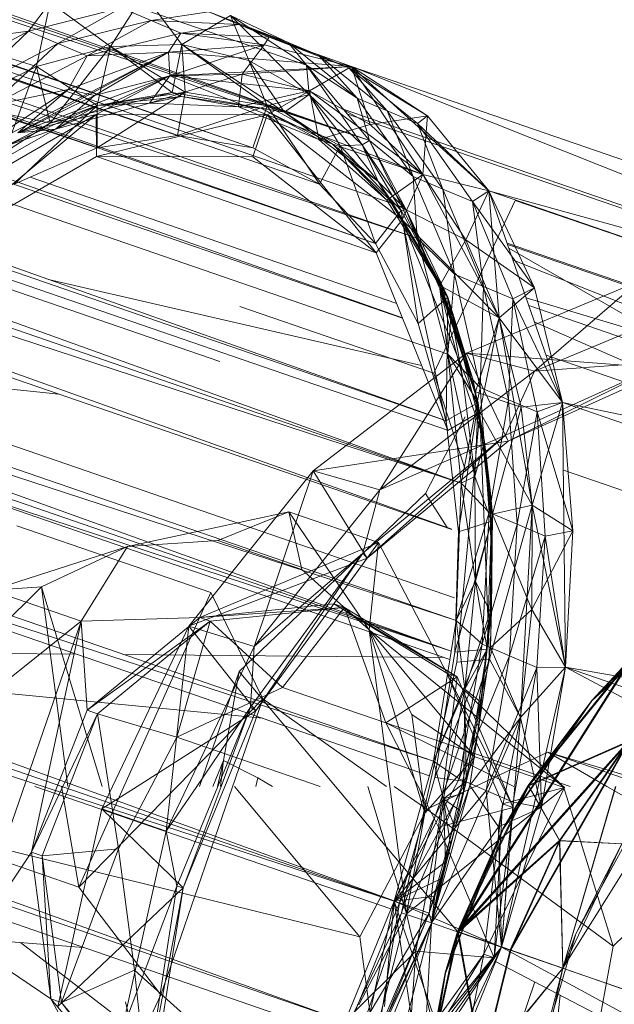
# Model space of a CAD drawing. Units: millimetres. Extents: x -2103 to 9652, y -3824 to 7776.
# Drawn here: x 710 to 726, y 3116 to 3143 of the extents above; entities that cross this region are included whole.
import ezdxf

# ---------------------------------------------------------------- set-up
doc = ezdxf.new("R2010")
doc.units = ezdxf.units.MM
for name, color, linetype, lineweight in [('A-FLOR', 192, 'Continuous', 9), ('KS-FS-017 3D _1__dwg', 8, 'Continuous', 9), ('Zabawki 3D', 7, 'Continuous', 9)]:
    doc.layers.add(name, color=color, linetype=linetype, lineweight=lineweight)

# ---------------------------------------------------------------- blocks, each defined once
blk = doc.blocks.new('KS-FS-017 3D _1__dwg_1d28df72-d21a-453d-bdb8-7517b6eee34c-1150242-00 - EXPORT')
at = {"layer": 'Zabawki 3D', "color": 253}
for p, q in [((-324.874, 81.619), (-328.437, -157.952)), ((-321.302, 81.414), (-317.875, -157.403)), ((-328.44, 80.817), (-328.44, -157.952)), ((-317.873, 80.867), (-317.873, -157.402)), ((-314.715, 79.756), (-317.872, -157.402)), ((-314.711, 79.755), (-314.711, -156.329)), ((-309.67, 76.645), (-311.939, -155.14)), ((-307.976, 75.258), (-307.976, -151.793)), ((-306.935, 73.277), (-306.584, -147.752)), ((-306.935, 73.277), (-306.935, -149.812)), ((-306.584, 71.217), (-306.935, -145.692)), ((-309.666, 31.633), (-309.666, -153.164)), ((-322.989, -31.728), (-324.869, -158.155)), ((-308.842, -41.987), (-309.662, -153.162)), ((-307.51, -51.097), (-307.976, -151.793)), ((-311.94, -52.622), (-311.94, -155.218)), ((-313.493, -53.157), (-314.709, -156.328)), ((-307.719, -138.889), (-305.568, -140.894)), ((-306.491, -139.012), (-306.408, -141.408)), ((-306.491, -139.012), (-306.408, -141.408)), ((-321.304, -139.318), (-321.304, -157.953)), ((-306.789, -152.15), (-306.789, -139.554)), ((-307.777, -139.734), (-305.568, -140.894)), ((-307.777, -139.734), (-305.626, -141.762)), ((-307.836, -140.58), (-305.685, -142.63)), ((-307.836, -140.58), (-305.626, -141.762)), ((-305.568, -140.894), (-304.134, -143.09)), ((-304.626, -141.2), (-305.226, -143.156)), ((-304.626, -141.2), (-305.226, -143.156)), ((-304.861, -144.714), (-308.297, -141.521)), ((-306.885, -143.336), (-306.408, -141.408)), ((-305.226, -143.156), (-306.408, -141.408)), ((-305.226, -143.156), (-306.408, -141.408)), ((-305.626, -141.762), (-305.685, -142.63)), ((-305.626, -141.762), (-304.134, -143.09)), ((-305.626, -141.762), (-304.192, -143.975)), ((-305.226, -143.156), (-307.763, -142.271)), ((-305.459, -144.958), (-307.866, -142.469)), ((-306.726, -142.441), (-305.685, -142.63)), ((-306.726, -142.441), (-306.644, -143.177)), ((-304.861, -144.714), (-306.726, -142.441)), ((-305.685, -142.63), (-304.251, -144.861)), ((-305.685, -142.63), (-304.192, -143.975)), ((-305.226, -143.156), (-306.885, -143.336)), ((-305.459, -144.958), (-306.644, -143.177)), ((-304.861, -144.714), (-306.644, -143.177)), ((-304.54, -144.993), (-305.226, -143.156)), ((-304.54, -144.993), (-305.226, -143.156)), ((-303.577, -143.558), (-305.226, -143.156)), ((-303.577, -143.558), (-305.226, -143.156)), ((-304.192, -143.975), (-304.134, -143.09)), ((-307.12, -143.395), (-305.459, -144.958)), ((-307.12, -143.395), (-305.602, -147.836)), ((-306.885, -143.336), (-305.875, -145.166)), ((-306.885, -143.336), (-305.895, -145.451)), ((-306.885, -143.336), (-306.356, -144.672)), ((-305.752, -145.499), (-306.885, -143.336)), ((-303.577, -143.558), (-304.54, -144.993)), ((-303.577, -143.558), (-304.54, -144.993)), ((-304.192, -143.975), (-304.251, -144.861)), ((-304.192, -143.975), (-303.449, -145.397)), ((-304.192, -143.975), (-303.507, -146.294)), ((-305.653, -147.015), (-306.356, -144.672)), ((-306.356, -144.672), (-305.895, -145.451)), ((-304.775, -146.82), (-306.356, -144.672)), ((-305.459, -144.958), (-306.356, -144.672)), ((-304.861, -144.714), (-305.459, -144.958)), ((-304.861, -144.714), (-305.459, -144.958)), ((-303.594, -149.592), (-304.861, -144.714)), ((-304.861, -144.714), (-304.251, -144.861)), ((-304.861, -144.714), (-303.811, -147.13)), ((-304.54, -144.993), (-305.752, -145.499)), ((-305.459, -144.958), (-304.775, -146.82)), ((-305.459, -144.958), (-303.811, -147.13)), ((-305.459, -144.958), (-304.598, -148.714)), ((-303.594, -149.592), (-305.459, -144.958)), ((-304.54, -144.993), (-305.384, -148.257)), ((-304.54, -144.993), (-305.365, -147.752)), ((-304.361, -146.872), (-304.54, -144.993)), ((-304.361, -146.872), (-304.54, -144.993)), ((-303.357, -145.992), (-304.54, -144.993)), ((-303.357, -145.992), (-304.54, -144.993)), ((-304.251, -144.861), (-303.566, -147.191)), ((-304.251, -144.861), (-303.507, -146.294)), ((-303.811, -147.13), (-304.251, -144.861)), ((-305.875, -145.166), (-305.895, -145.451)), ((-305.875, -145.166), (-305.485, -147.611)), ((-305.384, -148.257), (-305.875, -145.166)), ((-306.935, -145.692), (-305.752, -145.499)), ((-305.485, -147.611), (-305.895, -145.451)), ((-305.653, -147.015), (-305.895, -145.451)), ((-305.365, -147.752), (-305.752, -145.499)), ((-306.935, -145.692), (-305.365, -147.752)), ((-303.357, -145.992), (-304.696, -148.745)), ((-303.357, -145.992), (-304.696, -148.745)), ((-303.357, -145.992), (-304.361, -146.872)), ((-303.357, -145.992), (-304.361, -146.872)), ((-304.361, -146.872), (-305.384, -148.257)), ((-304.361, -146.872), (-305.365, -147.752)), ((-303.811, -147.13), (-304.775, -146.82)), ((-304.598, -148.714), (-304.775, -146.82)), ((-303.594, -149.592), (-304.775, -146.82)), ((-304.696, -148.745), (-304.361, -146.872)), ((-304.696, -148.745), (-304.361, -146.872)), ((-305.78, -149.393), (-305.653, -147.015)), ((-305.653, -147.015), (-305.485, -147.611)), ((-304.598, -148.714), (-305.653, -147.015)), ((-306.935, -149.812), (-305.365, -147.752)), ((-306.935, -149.812), (-306.584, -147.752)), ((-306.584, -147.752), (-305.365, -147.752)), ((-305.78, -149.393), (-305.485, -147.611)), ((-305.778, -149.778), (-305.485, -147.611)), ((-305.365, -147.752), (-305.751, -150.005)), ((-304.696, -148.745), (-305.365, -147.752)), ((-303.535, -147.735), (-304.365, -150.02)), ((-305.602, -147.836), (-307.122, -152.276)), ((-305.602, -147.836), (-306.818, -147.836)), ((-305.602, -147.836), (-305.763, -152.405)), ((-305.602, -147.836), (-304.598, -148.714)), ((-305.384, -148.257), (-306.339, -151.309)), ((-305.384, -148.257), (-305.778, -149.778)), ((-304.696, -148.745), (-305.384, -148.257)), ((-303.967, -148.41), (-305.528, -150.566)), ((-303.967, -148.41), (-305.528, -150.566)), ((-303.967, -148.41), (-304.696, -148.745)), ((-303.967, -148.41), (-304.696, -148.745)), ((-303.594, -148.635), (-304.424, -150.916)), ((-303.967, -148.41), (-304.365, -150.02)), ((-303.594, -148.635), (-304.365, -150.02)), ((-304.696, -148.745), (-306.339, -151.309)), ((-304.598, -148.714), (-305.78, -149.393)), ((-304.598, -148.714), (-305.763, -152.405)), ((-305.528, -150.566), (-304.696, -148.745)), ((-305.528, -150.566), (-304.696, -148.745)), ((-304.598, -148.714), (-304.929, -150.591)), ((-303.594, -149.592), (-304.598, -148.714)), ((-303.594, -149.592), (-304.598, -148.714)), ((-305.78, -149.393), (-306.743, -151.703)), ((-305.78, -149.393), (-305.778, -149.778)), ((-305.763, -152.405), (-305.78, -149.393)), ((-303.594, -149.592), (-304.929, -150.591)), ((-303.652, -149.535), (-304.424, -150.916)), ((-306.935, -149.812), (-305.751, -150.005)), ((-306.762, -151.871), (-305.778, -149.778)), ((-306.743, -151.703), (-305.778, -149.778)), ((-306.339, -151.309), (-305.778, -149.778)), ((-307.976, -151.793), (-305.751, -150.005)), ((-306.886, -152.168), (-305.751, -150.005)), ((-305.528, -150.566), (-305.751, -150.005)), ((-305.358, -150.718), (-304.365, -150.02)), ((-305.528, -150.566), (-306.886, -152.168)), ((-306.83, -152.289), (-305.528, -150.566)), ((-306.83, -152.289), (-305.528, -150.566)), ((-305.528, -150.566), (-306.339, -151.309)), ((-305.358, -150.718), (-305.898, -152.173)), ((-305.763, -152.405), (-304.929, -150.591)), ((-305.358, -150.718), (-305.528, -150.566)), ((-305.358, -150.718), (-305.528, -150.566)), ((-306.83, -152.289), (-306.339, -151.309)), ((-306.339, -151.309), (-306.762, -151.871)), ((-309.666, -153.618), (-307.976, -151.793)), ((-308.722, -154.151), (-306.762, -151.871)), ((-308.487, -153.843), (-306.762, -151.871)), ((-306.743, -151.703), (-306.762, -151.871)), ((-305.763, -152.405), (-306.743, -151.703)), ((-308.21, -151.9), (-307.122, -152.276)), ((-307.122, -152.276), (-312.175, -155.345)), ((-307.122, -152.276), (-311.413, -156.01)), ((-309.666, -153.618), (-306.886, -152.168)), ((-308.722, -154.151), (-306.886, -152.168)), ((-308.567, -153.87), (-306.83, -152.289)), ((-308.567, -153.87), (-306.83, -152.289)), ((-307.467, -152.829), (-305.898, -152.173)), ((-307.467, -152.829), (-306.83, -152.289)), ((-307.467, -152.829), (-306.83, -152.289)), ((-307.122, -152.276), (-305.763, -152.405)), ((-306.83, -152.289), (-306.886, -152.168)), ((-307.467, -152.829), (-308.567, -153.87)), ((-307.467, -152.829), (-308.567, -153.87)), ((-307.467, -152.829), (-308.065, -154.12)), ((-311.94, -155.218), (-309.666, -153.618)), ((-309.666, -153.618), (-308.722, -154.151)), ((-310.194, -154.664), (-308.567, -153.87)), ((-310.194, -154.664), (-308.567, -153.87)), ((-308.567, -153.87), (-308.722, -154.151)), ((-308.567, -153.87), (-308.722, -154.151)), ((-308.487, -153.843), (-308.399, -153.813)), ((-311.94, -155.218), (-308.722, -154.151)), ((-305.595, -154.271), (-308.8, -155.67)), ((-307.067, -154.111), (-307.701, -156.32)), ((-310.194, -154.664), (-313.131, -156.461)), ((-310.194, -154.664), (-313.131, -156.461)), ((-310.194, -154.664), (-310.686, -155.271)), ((-310.194, -154.664), (-310.686, -155.271)), ((-311.94, -155.218), (-311.178, -155.88)), ((-306.905, -155.303), (-308.21, -162.062)), ((-306.818, -155.234), (-306.818, -185.916)), ((-307.174, -155.514), (-308.118, -175.897)), ((-308.8, -155.67), (-313.367, -158.202)), ((-311.413, -156.01), (-308.8, -155.67)), ((-308.8, -155.67), (-310.929, -155.719)), ((-310.929, -155.719), (-310.92, -157.043)), ((-308.8, -155.67), (-310.92, -157.043)), ((-308.183, -155.858), (-310.897, -157.497)), ((-308.183, -155.858), (-310.838, -156.647)), ((-310.429, -158.077), (-308.8, -155.67)), ((-310.429, -158.077), (-308.8, -155.67)), ((-308.8, -155.67), (-307.701, -156.32)), ((-308.035, -156.192), (-306.822, -185.888)), ((-308.21, -156.33), (-308.21, -194.06)), ((-317.873, -157.507), (-314.711, -156.531)), ((-308.593, -156.632), (-311.419, -191.562)), ((-317.873, -157.507), (-321.304, -158.108)), ((-320.893, -157.929), (-317.42, -158.146)), ((-320.893, -157.929), (-318.743, -158.103)), ((-320.893, -157.929), (-318.743, -158.103)), ((-324.872, -158.311), (-328.44, -158.108)), ((-324.872, -158.156), (-327.968, -158.522)), ((-324.872, -158.156), (-327.968, -158.522)), ((-324.872, -158.156), (-327.689, -158.848)), ((-324.872, -158.311), (-321.304, -158.108)), ((-324.872, -158.156), (-321.35, -158.715)), ((-324.872, -158.156), (-323.398, -159.139)), ((-324.872, -158.156), (-323.889, -159.157)), ((-324.872, -158.156), (-324.38, -159.168)), ((-324.872, -158.156), (-321.775, -158.523)), ((-324.872, -158.156), (-321.775, -158.523)), ((-324.872, -158.311), (-321.275, -158.932)), ((-321.433, -158.475), (-318.743, -158.103)), ((-321.433, -158.475), (-318.743, -158.103)), ((-325.106, -158.455), (-321.437, -158.462)), ((-318.977, -159.796), (-317.425, -158.391)), ((-317.74, -158.469), (-318.977, -159.796)), ((-312.175, -158.7), (-312.175, -191.822)), ((-325.106, -159.321), (-329.127, -159.074)), ((-328.619, -158.958), (-325.106, -159.321)), ((-325.106, -159.321), (-328.203, -160.202)), ((-317.537, -159.775), (-321.059, -159.562)), ((-321.033, -159.637), (-318.977, -159.796)), ((-325.106, -161.353), (-331.235, -159.796)), ((-325.106, -161.353), (-318.977, -159.796)), ((-318.977, -159.796), (-322.01, -160.201)), ((-317.537, -159.775), (-320.808, -160.29)), ((-318.977, -159.796), (-320.623, -160.828)), ((-320.585, -160.937), (-317.537, -159.775)), ((-317.27, -160.519), (-318.977, -159.796)), ((-317.27, -160.519), (-318.977, -159.796)), ((-317.27, -160.519), (-317.537, -159.775)), ((-325.106, -161.353), (-328.203, -160.202)), ((-326.286, -160.132), (-322.032, -160.343)), ((-325.106, -160.101), (-322.032, -160.343)), ((-325.106, -161.353), (-322.01, -160.201)), ((-325.097, -160.078), (-322.027, -160.332)), ((-321.127, -161.144), (-322.01, -160.201)), ((-325.531, -161.308), (-332.105, -205.488)), ((-317.908, -161.504), (-314.083, -163.553))]:
    blk.add_line(p, q, dxfattribs=at)
at = {"layer": 'Zabawki 3D', "color": 254}
for p, q in [((-324.872, 81.619), (-324.872, -158.156)), ((-306.935, 69.157), (-306.935, -145.692)), ((-308.797, -42.117), (-307.976, -143.711)), ((-307.398, -51.058), (-306.935, -145.692)), ((-306.491, -139.012), (-305.568, -140.894)), ((-324.352, -140.368), (-321.304, -153.109)), ((-312.175, -140.327), (-312.175, -155.329)), ((-305.626, -141.762), (-305.568, -140.894)), ((-304.626, -141.2), (-305.568, -140.894)), ((-318.108, -141.162), (-318.108, -157.443)), ((-304.626, -141.2), (-306.408, -141.408)), ((-304.626, -141.2), (-306.408, -141.408)), ((-307.976, -143.711), (-309.666, -141.886)), ((-309.343, -152.884), (-309.343, -142.235)), ((-330.905, -142.624), (-328.851, -150.503)), ((-305.226, -143.156), (-305.875, -145.166)), ((-311.827, -143.625), (-310.723, -154.083)), ((-308.21, -143.772), (-308.21, -151.9)), ((-308.21, -143.772), (-305.602, -147.836)), ((-305.602, -147.836), (-305.459, -144.958)), ((-325.106, -147.807), (-325.106, -158.142)), ((-305.602, -147.836), (-308.21, -151.9)), ((-305.605, -155.038), (-305.605, -160.672)), ((-308.21, -156.33), (-308.21, -175.183)), ((-309.345, -165.921), (-309.344, -157.223)), ((-325.106, -158.455), (-318.108, -157.647)), ((-324.872, -158.311), (-328.619, -158.958)), ((-324.872, -159.172), (-329.565, -158.835)), ((-330.491, -160.872), (-326.286, -160.132)), ((-329.531, -160.623), (-326.286, -160.132)), ((-329.521, -160.599), (-326.281, -160.121)), ((-322.032, -160.343), (-320.656, -160.731)), ((-320.682, -160.621), (-322.032, -160.343)), ((-320.672, -160.601), (-322.027, -160.332)), ((-320.682, -160.621), (-317.908, -161.504)), ((-320.672, -160.601), (-317.903, -161.493)), ((-319.495, -164.103), (-319.633, -160.816)), ((-319.633, -163.703), (-319.633, -160.816)), ((-325.106, -161.353), (-325.106, -207.095))]:
    blk.add_line(p, q, dxfattribs=at)
at = {"layer": 'Zabawki 3D'}
for p, q in [((-320.893, -157.929), (-324.872, 81.619)), ((-324.872, 81.619), (-324.872, -158.156)), ((-328.85, 81.394), (-328.851, -157.929)), ((-324.872, -158.156), (-328.85, 81.394)), ((-320.893, -157.929), (-320.893, 81.394)), ((-320.893, 81.394), (-317.036, -157.256)), ((-317.036, -157.256), (-317.036, 80.721)), ((-317.036, 80.721), (-313.426, -156.157)), ((-313.426, -156.157), (-313.426, 79.621)), ((-313.426, -156.157), (-310.194, 78.129)), ((-310.194, 78.129), (-310.194, -154.664)), ((-310.194, 78.129), (-307.467, -152.829)), ((-307.467, -152.829), (-307.468, 76.293)), ((-307.468, 76.293), (-305.358, -150.718)), ((-305.358, -150.718), (-305.358, 74.183)), ((-305.358, -150.718), (-303.966, 71.875)), ((-303.966, 71.875), (-303.967, -148.41)), ((-306.584, 71.217), (-306.584, -147.752)), ((-304.861, -144.714), (-309.342, -140.406)), ((-303.449, -145.397), (-303.535, -147.735)), ((-303.507, -146.294), (-303.449, -145.397)), ((-306.584, -147.752), (-306.935, -145.692)), ((-303.967, -148.41), (-303.357, -145.992)), ((-303.967, -148.41), (-303.357, -145.992)), ((-303.357, -145.992), (-303.535, -147.735)), ((-303.507, -146.294), (-303.594, -148.635)), ((-303.507, -146.294), (-303.566, -147.191)), ((-303.507, -146.294), (-303.535, -147.735)), ((-303.594, -149.592), (-303.811, -147.13)), ((-303.811, -147.13), (-303.566, -147.191)), ((-303.566, -147.191), (-303.652, -149.535)), ((-303.594, -149.592), (-303.566, -147.191)), ((-303.566, -147.191), (-303.594, -148.635)), ((-303.967, -148.41), (-303.535, -147.735)), ((-303.594, -148.635), (-303.535, -147.735)), ((-305.358, -150.718), (-303.967, -148.41)), ((-305.358, -150.718), (-303.967, -148.41)), ((-303.594, -148.635), (-303.652, -149.535)), ((-303.594, -149.592), (-305.763, -152.405)), ((-305.595, -154.271), (-303.594, -149.592)), ((-303.594, -149.592), (-304.861, -176.343)), ((-303.652, -149.535), (-304.482, -151.812)), ((-304.199, -152.003), (-303.652, -149.535)), ((-303.594, -149.592), (-304.199, -152.003)), ((-303.594, -149.592), (-303.652, -149.535)), ((-303.591, -185.985), (-303.594, -149.592)), ((-304.861, -176.343), (-304.861, -149.893)), ((-304.776, -162.533), (-304.776, -149.752)), ((-304.365, -150.02), (-305.898, -152.173)), ((-304.424, -150.916), (-304.365, -150.02)), ((-307.467, -152.829), (-305.358, -150.718)), ((-307.467, -152.829), (-305.358, -150.718)), ((-305.358, -150.718), (-306.83, -152.289)), ((-305.358, -150.718), (-306.83, -152.289)), ((-304.929, -150.591), (-304.199, -152.003)), ((-304.424, -150.916), (-305.957, -153.058)), ((-304.424, -150.916), (-305.898, -152.173)), ((-304.424, -150.916), (-304.482, -151.812)), ((-308.722, -154.151), (-306.339, -151.309)), ((-306.743, -151.703), (-308.487, -153.843)), ((-308.399, -153.813), (-306.762, -151.871)), ((-306.743, -151.703), (-307.067, -154.111)), ((-304.482, -151.812), (-306.015, -153.943)), ((-304.482, -151.812), (-305.957, -153.058)), ((-305.595, -154.271), (-304.482, -151.812)), ((-304.199, -152.003), (-304.482, -151.812)), ((-305.763, -152.405), (-304.199, -152.003)), ((-305.595, -154.271), (-304.199, -152.003)), ((-307.122, -152.276), (-308.8, -155.67)), ((-305.763, -152.405), (-308.8, -155.67)), ((-306.83, -152.289), (-308.722, -154.151)), ((-306.83, -152.289), (-308.722, -154.151)), ((-305.898, -152.173), (-308.065, -154.12)), ((-305.763, -152.405), (-307.067, -154.111)), ((-305.957, -153.058), (-305.898, -152.173)), ((-305.595, -154.271), (-305.763, -152.405)), ((-305.595, -154.271), (-305.763, -152.405)), ((-310.194, -154.664), (-307.467, -152.829)), ((-310.194, -154.664), (-307.467, -152.829)), ((-305.957, -153.058), (-308.124, -154.989)), ((-305.957, -153.058), (-308.065, -154.12)), ((-305.957, -153.058), (-306.015, -153.943)), ((-311.178, -155.88), (-308.567, -153.87)), ((-308.487, -153.843), (-310.929, -155.719)), ((-310.686, -155.271), (-308.567, -153.87)), ((-310.686, -155.271), (-308.567, -153.87)), ((-310.62, -155.535), (-308.399, -153.813)), ((-308.487, -153.843), (-310.62, -155.535)), ((-308.8, -155.67), (-308.487, -153.843)), ((-308.722, -154.151), (-308.399, -153.813)), ((-307.067, -154.111), (-308.487, -153.843)), ((-306.015, -153.943), (-308.183, -155.858)), ((-306.015, -153.943), (-308.124, -154.989)), ((-307.701, -156.32), (-306.015, -153.943)), ((-305.595, -154.271), (-306.015, -153.943)), ((-308.722, -154.151), (-312.138, -156.399)), ((-311.178, -155.88), (-308.722, -154.151)), ((-308.065, -154.12), (-310.779, -155.797)), ((-310.686, -155.271), (-308.722, -154.151)), ((-308.722, -154.151), (-310.62, -155.535)), ((-310.429, -158.077), (-305.595, -154.271)), ((-310.194, -154.664), (-308.065, -154.12)), ((-308.8, -155.67), (-307.067, -154.111)), ((-308.124, -154.989), (-308.065, -154.12)), ((-305.595, -154.271), (-307.701, -156.32)), ((-305.595, -154.271), (-307.067, -154.111)), ((-305.593, -195.364), (-305.595, -154.271)), ((-305.595, -154.271), (-303.591, -185.985)), ((-313.426, -156.157), (-310.194, -154.664)), ((-313.426, -156.157), (-310.194, -154.664)), ((-310.194, -154.664), (-310.779, -155.797)), ((-308.124, -154.989), (-310.838, -156.647)), ((-308.124, -154.989), (-310.779, -155.797)), ((-308.124, -154.989), (-308.183, -155.858)), ((-313.131, -156.461), (-310.686, -155.271)), ((-313.131, -156.461), (-310.686, -155.271)), ((-312.175, -155.345), (-311.413, -156.01)), ((-310.686, -155.271), (-312.138, -156.399)), ((-311.178, -155.88), (-310.686, -155.271)), ((-313.338, -156.975), (-310.62, -155.535)), ((-312.138, -156.399), (-310.62, -155.535)), ((-310.929, -155.719), (-310.62, -155.535)), ((-314.711, -156.531), (-311.178, -155.88)), ((-314.146, -157.287), (-311.178, -155.88)), ((-310.929, -155.719), (-313.955, -157.254)), ((-310.779, -155.797), (-313.934, -157.153)), ((-313.426, -156.157), (-310.779, -155.797)), ((-310.929, -155.719), (-313.338, -156.975)), ((-313.131, -156.461), (-311.178, -155.88)), ((-310.838, -156.647), (-310.779, -155.797)), ((-310.429, -158.077), (-308.183, -155.858)), ((-307.701, -156.32), (-308.183, -155.858)), ((-311.413, -156.01), (-318.108, -157.647)), ((-317.74, -158.469), (-311.413, -156.01)), ((-317.036, -157.256), (-313.426, -156.157)), ((-317.036, -157.256), (-313.426, -156.157)), ((-313.426, -156.157), (-315.839, -157.411)), ((-313.426, -156.157), (-315.839, -157.411)), ((-313.426, -156.157), (-313.934, -157.153)), ((-313.426, -156.157), (-313.131, -156.461)), ((-313.426, -156.157), (-313.131, -156.461)), ((-311.413, -156.01), (-313.367, -158.202)), ((-315.839, -157.411), (-313.131, -156.461)), ((-315.839, -157.411), (-313.131, -156.461)), ((-314.146, -157.287), (-312.138, -156.399)), ((-314.146, -157.287), (-313.131, -156.461)), ((-314.146, -157.287), (-313.131, -156.461)), ((-312.138, -156.399), (-313.338, -156.975)), ((-313.131, -156.461), (-312.138, -156.399)), ((-310.429, -158.077), (-307.701, -156.32)), ((-314.711, -156.531), (-314.146, -157.287)), ((-310.838, -156.647), (-313.993, -157.983)), ((-310.838, -156.647), (-313.934, -157.153)), ((-310.838, -156.647), (-310.897, -157.497)), ((-316.447, -158.087), (-313.338, -156.975)), ((-314.146, -157.287), (-313.338, -156.975)), ((-313.955, -157.254), (-313.338, -156.975)), ((-320.893, -157.929), (-317.036, -157.256)), ((-320.893, -157.929), (-317.036, -157.256)), ((-317.036, -157.256), (-318.743, -158.103)), ((-317.036, -157.256), (-318.743, -158.103)), ((-313.955, -157.254), (-317.425, -158.391)), ((-313.934, -157.153), (-317.42, -158.146)), ((-317.036, -157.256), (-317.42, -158.146)), ((-317.036, -157.256), (-313.934, -157.153)), ((-317.036, -157.256), (-315.839, -157.411)), ((-317.036, -157.256), (-315.839, -157.411)), ((-313.955, -157.254), (-316.447, -158.087)), ((-313.955, -157.254), (-316.074, -159.127)), ((-313.993, -157.983), (-313.934, -157.153)), ((-310.92, -157.043), (-313.955, -157.254)), ((-313.367, -158.202), (-313.955, -157.254)), ((-313.367, -158.202), (-310.92, -157.043)), ((-310.429, -158.077), (-310.92, -157.043)), ((-318.743, -158.103), (-315.839, -157.411)), ((-318.743, -158.103), (-315.839, -157.411)), ((-317.873, -157.507), (-314.146, -157.287)), ((-317.873, -157.507), (-317.506, -158.324)), ((-317.506, -158.324), (-314.146, -157.287)), ((-317.506, -158.324), (-315.839, -157.411)), ((-314.146, -157.287), (-316.512, -158.067)), ((-315.839, -157.411), (-316.512, -158.067)), ((-314.146, -157.287), (-316.447, -158.087)), ((-315.839, -157.411), (-314.146, -157.287)), ((-315.839, -157.411), (-314.146, -157.287)), ((-310.897, -157.497), (-314.052, -158.814)), ((-310.897, -157.497), (-313.993, -157.983)), ((-313.661, -159.488), (-310.897, -157.497)), ((-310.429, -158.077), (-310.897, -157.497)), ((-332.105, -157.647), (-325.106, -158.455)), ((-317.74, -158.469), (-318.108, -157.647)), ((-324.872, -158.156), (-328.851, -157.929)), ((-324.872, -158.156), (-328.851, -157.929)), ((-320.893, -157.929), (-324.872, -158.156)), ((-320.893, -157.929), (-324.872, -158.156)), ((-320.893, -157.929), (-321.775, -158.523)), ((-320.893, -157.929), (-321.775, -158.523)), ((-320.893, -157.929), (-321.121, -158.751)), ((-319.834, -158.838), (-316.447, -158.087)), ((-318.931, -158.628), (-316.512, -158.067)), ((-318.931, -158.628), (-316.447, -158.087)), ((-318.743, -158.103), (-316.512, -158.067)), ((-313.993, -157.983), (-317.478, -158.961)), ((-317.425, -158.391), (-316.447, -158.087)), ((-313.993, -157.983), (-317.42, -158.146)), ((-317.27, -160.519), (-310.429, -158.077)), ((-316.512, -158.067), (-316.447, -158.087)), ((-313.993, -157.983), (-314.052, -158.814)), ((-310.429, -158.077), (-313.661, -159.488)), ((-310.429, -158.077), (-313.367, -158.202)), ((-310.429, -158.077), (-313.367, -158.202)), ((-310.429, -203.092), (-310.429, -158.077)), ((-310.429, -158.077), (-305.593, -195.364)), ((-324.872, -158.156), (-327.806, -160.451)), ((-324.872, -158.156), (-327.747, -159.65)), ((-324.872, -158.156), (-325.106, -161.353)), ((-324.872, -158.156), (-324.872, -159.172)), ((-324.872, -158.156), (-324.872, -159.172)), ((-324.872, -158.156), (-321.18, -159.554)), ((-324.872, -158.311), (-324.872, -159.172)), ((-318.743, -158.103), (-321.446, -158.994)), ((-321.304, -158.108), (-321.125, -158.958)), ((-321.304, -158.108), (-317.506, -158.324)), ((-321.125, -158.958), (-318.743, -158.103)), ((-321.125, -158.958), (-317.506, -158.324)), ((-317.42, -158.146), (-321.121, -158.751)), ((-313.367, -158.202), (-318.977, -159.796)), ((-318.743, -158.103), (-318.931, -158.628)), ((-318.743, -158.103), (-317.506, -158.324)), ((-317.74, -158.469), (-313.367, -158.202)), ((-317.478, -158.961), (-317.42, -158.146)), ((-317.27, -160.519), (-313.367, -158.202)), ((-313.367, -158.202), (-316.074, -159.127)), ((-313.367, -158.202), (-313.661, -159.488)), ((-332.472, -158.469), (-325.106, -158.455)), ((-332.472, -158.469), (-325.106, -159.321)), ((-324.872, -159.172), (-327.968, -158.522)), ((-324.872, -159.172), (-327.968, -158.522)), ((-325.106, -158.455), (-325.106, -159.321)), ((-325.106, -159.321), (-317.74, -158.469)), ((-321.775, -158.523), (-324.872, -159.172)), ((-321.775, -158.523), (-323.398, -159.139)), ((-321.775, -158.523), (-322.908, -159.113)), ((-321.775, -158.523), (-322.419, -159.081)), ((-321.775, -158.523), (-321.932, -159.041)), ((-321.775, -158.523), (-321.433, -158.475)), ((-321.775, -158.523), (-321.433, -158.475)), ((-321.775, -158.523), (-321.125, -158.958)), ((-321.775, -158.523), (-321.446, -158.994)), ((-321.446, -158.994), (-318.931, -158.628)), ((-321.437, -158.462), (-317.74, -158.469)), ((-321.192, -159.086), (-317.425, -158.391)), ((-317.425, -158.391), (-319.834, -158.838)), ((-318.931, -158.628), (-319.834, -158.838)), ((-316.074, -159.127), (-317.425, -158.391)), ((-322.419, -159.081), (-319.834, -158.838)), ((-321.446, -158.994), (-319.834, -158.838)), ((-321.35, -158.715), (-321.121, -158.751)), ((-321.192, -159.086), (-319.834, -158.838)), ((-321.18, -159.554), (-321.121, -158.751)), ((-317.478, -158.961), (-321.121, -158.751)), ((-314.052, -158.814), (-317.537, -159.775)), ((-314.052, -158.814), (-317.478, -158.961)), ((-317.27, -160.519), (-314.052, -158.814)), ((-313.661, -159.488), (-314.052, -158.814)), ((-324.872, -159.172), (-328.619, -158.958)), ((-324.872, -159.172), (-328.619, -158.958)), ((-325.106, -159.321), (-322.419, -159.081)), ((-325.106, -159.321), (-321.192, -159.086)), ((-325.106, -159.321), (-323.398, -159.139)), ((-325.106, -159.321), (-323.889, -159.157)), ((-325.106, -159.321), (-324.38, -159.168)), ((-324.872, -159.172), (-325.106, -159.321)), ((-324.872, -159.172), (-321.125, -158.958)), ((-324.872, -159.172), (-324.38, -159.168)), ((-324.38, -159.168), (-323.889, -159.157)), ((-323.889, -159.157), (-323.398, -159.139)), ((-323.398, -159.139), (-322.419, -159.081)), ((-323.398, -159.139), (-322.908, -159.113)), ((-322.908, -159.113), (-322.419, -159.081)), ((-322.419, -159.081), (-321.446, -158.994)), ((-322.419, -159.081), (-321.932, -159.041)), ((-321.192, -159.086), (-322.419, -159.081)), ((-322.01, -160.201), (-321.192, -159.086)), ((-321.932, -159.041), (-321.446, -158.994)), ((-321.275, -158.932), (-321.125, -158.958)), ((-318.977, -159.796), (-321.192, -159.086)), ((-317.478, -158.961), (-321.18, -159.554)), ((-318.977, -159.796), (-316.074, -159.127)), ((-317.478, -158.961), (-317.537, -159.775)), ((-317.27, -160.519), (-316.074, -159.127)), ((-316.074, -159.127), (-313.661, -159.488)), ((-325.106, -159.321), (-331.235, -159.796)), ((-325.106, -161.353), (-325.106, -159.321)), ((-325.106, -161.353), (-325.106, -159.321)), ((-325.106, -159.321), (-321.033, -159.637)), ((-325.106, -159.321), (-322.01, -160.201)), ((-325.106, -161.353), (-321.18, -159.554)), ((-321.18, -159.554), (-321.239, -160.358)), ((-321.059, -159.562), (-321.18, -159.554)), ((-317.27, -160.519), (-313.661, -159.488)), ((-325.106, -161.353), (-332.942, -160.519)), ((-325.106, -161.353), (-327.806, -160.451)), ((-325.106, -161.353), (-321.239, -160.358)), ((-317.27, -160.519), (-325.106, -209.839)), ((-317.27, -160.519), (-325.106, -161.353)), ((-320.808, -160.29), (-321.239, -160.358)), ((-321.127, -161.144), (-321.239, -160.358)), ((-317.27, -160.519), (-321.127, -161.144)), ((-317.27, -208.111), (-317.27, -160.519)), ((-317.27, -160.519), (-310.429, -203.092)), ((-320.623, -160.828), (-321.127, -161.144)), ((-321.127, -161.144), (-320.585, -160.937)), ((-325.106, -161.353), (-329.085, -161.144)), ((-325.106, -161.353), (-321.127, -161.144)), ((-325.106, -161.353), (-332.942, -208.112)), ((-325.106, -209.839), (-325.106, -161.353))]:
    blk.add_line(p, q, dxfattribs=at)
at = {"layer": 'Zabawki 3D', "color": 10}
for p, q in [((-307.976, 67.176), (-307.976, -143.711)), ((-316.461, -138.663), (-316.463, -157.009)), ((-314.711, -144.921), (-316.142, -138.787)), ((-311.412, -139.661), (-307.12, -143.395)), ((-307.763, -142.271), (-310.896, -139.79)), ((-308.063, -139.793), (-307.763, -142.271)), ((-306.408, -141.408), (-308.063, -139.793)), ((-306.408, -141.408), (-308.063, -139.793)), ((-321.304, -147.703), (-323.82, -140.184)), ((-312.175, -140.327), (-307.12, -143.395)), ((-312.175, -140.327), (-308.21, -143.772)), ((-307.866, -142.469), (-310.102, -140.502)), ((-309.342, -140.406), (-306.726, -142.441)), ((-306.726, -142.441), (-307.836, -140.58)), ((-312.427, -148.813), (-312.427, -141.438)), ((-308.723, -141.353), (-307.763, -142.271)), ((-306.408, -141.408), (-308.723, -141.353)), ((-306.885, -143.336), (-308.723, -141.353)), ((-306.885, -143.336), (-308.723, -141.353)), ((-308.723, -141.353), (-307.866, -142.469)), ((-308.297, -141.521), (-307.866, -142.469)), ((-308.297, -141.521), (-306.644, -143.177)), ((-308.297, -141.521), (-306.726, -142.441)), ((-307.12, -143.395), (-308.297, -141.521)), ((-308.297, -141.521), (-305.459, -144.958)), ((-306.408, -141.408), (-307.763, -142.271)), ((-309.666, -141.886), (-306.885, -143.336)), ((-306.885, -143.336), (-307.763, -142.271)), ((-305.875, -145.166), (-307.763, -142.271)), ((-306.356, -144.672), (-307.866, -142.469)), ((-306.885, -143.336), (-307.866, -142.469)), ((-306.644, -143.177), (-307.866, -142.469)), ((-304.861, -144.714), (-305.685, -142.63)), ((-305.752, -145.499), (-305.226, -143.156)), ((-307.12, -143.395), (-308.21, -143.772)), ((-307.976, -143.711), (-306.885, -143.336)), ((-306.935, -145.692), (-307.976, -143.711)), ((-307.976, -143.711), (-305.752, -145.499)), ((-308.21, -143.772), (-306.818, -147.836)), ((-327.326, -144.207), (-327.326, -149.841)), ((-325.096, -144.553), (-320.404, -147.524)), ((-322.316, -144.976), (-319.872, -146.195)), ((-318.057, -148.063), (-320.404, -144.919)), ((-320.404, -144.919), (-319.872, -146.195)), ((-320.404, -144.919), (-320.404, -147.524)), ((-318.503, -145.008), (-318.503, -150.642)), ((-304.54, -144.993), (-305.875, -145.166)), ((-326.106, -157.588), (-327.215, -145.424)), ((-319.872, -146.195), (-324.813, -148.659)), ((-319.872, -146.195), (-324.505, -149.553)), ((-318.057, -148.063), (-319.872, -146.195)), ((-304.775, -146.82), (-305.653, -147.015)), ((-329.789, -147.524), (-330.475, -150.114)), ((-329.789, -147.524), (-326.848, -148.306)), ((-320.404, -147.524), (-329.789, -147.524)), ((-320.404, -147.524), (-325.011, -148.083)), ((-320.404, -147.524), (-322.665, -148.478)), ((-318.057, -148.063), (-320.404, -147.524)), ((-320.404, -147.524), (-319.254, -150.576)), ((-325.106, -147.807), (-325.106, -158.142)), ((-305.384, -148.257), (-305.485, -147.611)), ((-325.011, -148.083), (-326.848, -148.306)), ((-315.711, -151.939), (-318.057, -148.063)), ((-317.092, -150.354), (-318.057, -148.063)), ((-306.818, -147.836), (-308.21, -151.9)), ((-326.848, -148.306), (-330.475, -150.114)), ((-326.848, -148.306), (-324.856, -148.534)), ((-326.848, -148.306), (-324.907, -148.386)), ((-326.848, -148.306), (-326.848, -148.613)), ((-326.848, -148.613), (-330.475, -150.421)), ((-330.475, -150.114), (-326.848, -148.613)), ((-327.326, -149.841), (-324.869, -148.495)), ((-324.8, -148.697), (-326.848, -148.613)), ((-325.978, -150.53), (-326.848, -148.613)), ((-324.907, -148.386), (-322.665, -148.478)), ((-324.856, -148.534), (-322.665, -148.785)), ((-322.665, -148.478), (-319.254, -150.883)), ((-319.254, -150.576), (-322.665, -148.478)), ((-322.665, -148.478), (-322.665, -148.785)), ((-329.287, -148.829), (-331.856, -156.502)), ((-322.665, -148.785), (-324.8, -148.697)), ((-324.446, -149.723), (-322.665, -148.785)), ((-319.254, -150.883), (-322.665, -148.785)), ((-322.556, -151.051), (-322.665, -148.785)), ((-310.82, -148.84), (-310.82, -154.473)), ((-304.696, -148.745), (-305.751, -150.005)), ((-318.108, -157.253), (-320.893, -148.931)), ((-304.929, -150.591), (-305.78, -149.393)), ((-325.096, -149.74), (-330.618, -150.368)), ((-327.326, -149.841), (-329.392, -152.938)), ((-327.326, -149.841), (-318.503, -150.642)), ((-327.326, -149.841), (-323.835, -151.498)), ((-325.096, -149.74), (-326.414, -152.559)), ((-325.978, -150.53), (-324.446, -149.723)), ((-324.414, -149.818), (-325.096, -149.74)), ((-324.193, -150.46), (-325.096, -149.74)), ((-325.096, -149.74), (-325.096, -151.614)), ((-319.574, -150.368), (-324.414, -149.818)), ((-307.976, -151.793), (-306.935, -149.812)), ((-334.482, -154.543), (-330.475, -150.114)), ((-330.475, -150.114), (-332.394, -153.329)), ((-330.475, -150.114), (-330.475, -150.421)), ((-330.475, -150.421), (-332.394, -153.636)), ((-332.394, -153.329), (-330.475, -150.421)), ((-326.414, -152.559), (-330.618, -150.368)), ((-328.988, -152.031), (-330.475, -150.421)), ((-325.978, -150.53), (-330.475, -150.421)), ((-321.169, -152.868), (-324.193, -150.46)), ((-319.574, -150.368), (-323.889, -151.341)), ((-319.574, -150.368), (-321.169, -152.868)), ((-314.428, -152.209), (-319.574, -150.368)), ((-316.215, -154.389), (-319.574, -150.368)), ((-319.574, -150.368), (-319.521, -152.247)), ((-317.092, -152.792), (-317.092, -150.354)), ((-315.711, -151.939), (-317.092, -150.354)), ((-328.988, -152.031), (-325.978, -150.53)), ((-325.978, -150.53), (-324.068, -150.821)), ((-318.503, -150.642), (-320.801, -152.938)), ((-315.711, -154.543), (-319.254, -150.576)), ((-319.254, -150.576), (-317.698, -154.241)), ((-319.254, -150.576), (-317.698, -153.933)), ((-319.254, -150.576), (-319.254, -150.883)), ((-324.068, -150.821), (-322.556, -151.051)), ((-322.556, -151.051), (-319.254, -150.883)), ((-322.556, -151.051), (-320.323, -153.35)), ((-322.556, -155.213), (-322.556, -151.051)), ((-320.323, -153.35), (-319.254, -150.883)), ((-317.698, -154.241), (-319.254, -150.883)), ((-323.889, -151.341), (-325.096, -151.614)), ((-323.835, -151.498), (-320.801, -152.938)), ((-330.671, -152.247), (-325.096, -151.614)), ((-326.427, -152.383), (-325.096, -151.614)), ((-325.096, -151.614), (-323.661, -152.005)), ((-325.096, -151.614), (-323.743, -151.768)), ((-323.743, -151.768), (-319.521, -152.247)), ((-307.976, -151.793), (-306.886, -152.168)), ((-328.988, -152.031), (-332.394, -153.636)), ((-329.889, -152.08), (-332.014, -153.439)), ((-330.176, -154.851), (-328.988, -152.031)), ((-323.661, -152.005), (-321.127, -152.697)), ((-320.303, -152.08), (-323.635, -152.08)), ((-320.303, -152.08), (-322.745, -152.467)), ((-322.419, -155.611), (-320.303, -152.08)), ((-320.303, -152.08), (-314.015, -155.326)), ((-318.057, -155.083), (-315.711, -151.939)), ((-317.092, -152.792), (-315.711, -151.939)), ((-315.711, -151.939), (-315.711, -154.543)), ((-308.21, -151.9), (-312.175, -155.345)), ((-335.764, -152.209), (-329.392, -152.938)), ((-331.629, -153.317), (-326.427, -152.383)), ((-330.671, -152.247), (-326.427, -152.383)), ((-326.427, -152.383), (-323.47, -152.558)), ((-326.414, -152.559), (-326.427, -152.383)), ((-321.127, -152.697), (-319.521, -152.247)), ((-314.428, -152.209), (-319.521, -152.247)), ((-319.521, -152.247), (-316.122, -154.233)), ((-319.521, -152.247), (-314.327, -154.106)), ((-314.428, -152.209), (-316.215, -154.389)), ((-310.009, -155.137), (-314.428, -152.209)), ((-314.428, -152.209), (-314.327, -154.106)), ((-311.92, -157.007), (-314.428, -152.209)), ((-326.414, -152.559), (-331.629, -153.317)), ((-326.414, -152.559), (-331.561, -153.482)), ((-323.409, -152.736), (-326.414, -152.559)), ((-326.414, -152.559), (-323.443, -152.636)), ((-323.516, -152.425), (-322.745, -152.467)), ((-322.745, -152.467), (-323.475, -152.544)), ((-323.47, -152.558), (-321.127, -152.697)), ((-323.448, -152.623), (-322.745, -152.467)), ((-323.443, -152.636), (-321.127, -152.697)), ((-322.892, -153.512), (-322.745, -152.467)), ((-329.392, -152.938), (-320.801, -152.938)), ((-321.169, -152.868), (-323.409, -152.736)), ((-321.963, -156.937), (-320.801, -152.938)), ((-321.169, -152.868), (-321.127, -152.697)), ((-316.215, -154.389), (-321.169, -152.868)), ((-321.169, -152.868), (-316.122, -154.233)), ((-321.127, -152.697), (-316.122, -154.233)), ((-318.057, -155.083), (-317.092, -152.792)), ((-326.106, -157.588), (-323.323, -152.984)), ((-320.323, -156.351), (-320.323, -153.35)), ((-320.323, -153.35), (-317.698, -154.241)), ((-323.133, -153.538), (-322.892, -153.512)), ((-322.982, -153.976), (-322.892, -153.512)), ((-318.49, -157.485), (-317.698, -153.933)), ((-317.698, -153.933), (-318.49, -157.792)), ((-317.698, -153.933), (-317.698, -154.241)), ((-315.711, -154.543), (-317.698, -153.933)), ((-320.323, -156.351), (-317.698, -154.241)), ((-318.49, -157.792), (-317.698, -154.241)), ((-316.215, -154.389), (-316.122, -154.233)), ((-316.122, -154.233), (-314.327, -154.106)), ((-316.122, -154.233), (-311.782, -156.879)), ((-314.327, -154.106), (-309.866, -157.062)), ((-310.009, -155.137), (-314.327, -154.106)), ((-314.327, -154.106), (-311.782, -156.879)), ((-315.711, -154.543), (-318.49, -157.485)), ((-318.057, -155.083), (-315.711, -154.543)), ((-311.92, -157.007), (-316.215, -154.389)), ((-316.215, -154.389), (-311.782, -156.879)), ((-310.82, -154.473), (-313.06, -156.157)), ((-305.605, -155.038), (-310.82, -154.473)), ((-318.057, -155.083), (-322.316, -158.169)), ((-318.057, -155.083), (-321.935, -157.016)), ((-318.057, -155.083), (-320.404, -158.958)), ((-318.057, -155.083), (-320.386, -161.515)), ((-318.057, -155.083), (-319.872, -156.95)), ((-314.711, -156.531), (-311.94, -155.218)), ((-314.707, -156.193), (-314.015, -155.326)), ((-311.667, -155.672), (-314.015, -155.326)), ((-310.009, -155.137), (-311.92, -157.007)), ((-306.619, -158.954), (-310.009, -155.137)), ((-308.603, -160.529), (-310.009, -155.137)), ((-310.009, -155.137), (-309.866, -157.062)), ((-306.789, -162.137), (-306.789, -155.211)), ((-325.097, -160.078), (-322.419, -155.611)), ((-322.132, -156.444), (-325.096, -158.592)), ((-320.323, -156.351), (-321.682, -157.751)), ((-320.827, -160.235), (-320.323, -156.351)), ((-320.323, -161.7), (-320.323, -156.351)), ((-320.323, -156.351), (-318.49, -157.792)), ((-321.652, -157.838), (-319.872, -156.95)), ((-320.404, -158.958), (-319.872, -156.95)), ((-311.92, -157.007), (-311.782, -156.879)), ((-308.603, -160.529), (-311.92, -157.007)), ((-311.92, -157.007), (-308.429, -160.438)), ((-311.782, -156.879), (-309.866, -157.062)), ((-311.782, -156.879), (-308.429, -160.438)), ((-321.935, -157.016), (-325.096, -158.592)), ((-322.189, -158.185), (-321.895, -157.133)), ((-309.866, -157.062), (-306.443, -160.915)), ((-306.619, -158.954), (-309.866, -157.062)), ((-309.866, -157.062), (-308.429, -160.438)), ((-318.49, -157.485), (-321.38, -160.102)), ((-318.49, -157.485), (-321.38, -160.409)), ((-320.384, -161.521), (-318.49, -157.485)), ((-318.49, -157.485), (-318.49, -157.792)), ((-329.55, -159.306), (-326.106, -157.588)), ((-325.978, -159.171), (-328.988, -157.671)), ((-322.189, -158.185), (-326.106, -157.588)), ((-321.682, -157.751), (-322.556, -158.65)), ((-322.189, -158.185), (-321.678, -157.764)), ((-321.453, -158.417), (-318.49, -157.792)), ((-320.913, -159.986), (-318.49, -157.792)), ((-322.316, -158.169), (-321.652, -157.838)), ((-325.096, -158.592), (-327.876, -158.169)), ((-325.096, -158.592), (-322.316, -158.169)), ((-322.189, -158.185), (-324.087, -164.246)), ((-322.316, -158.169), (-320.404, -158.958)), ((-321.173, -159.231), (-322.189, -158.185)), ((-325.096, -158.592), (-329.789, -158.958)), ((-325.096, -158.592), (-329.789, -161.563)), ((-325.096, -158.592), (-321.29, -158.889)), ((-325.096, -158.592), (-320.404, -161.563)), ((-322.556, -158.65), (-321.453, -158.417)), ((-322.556, -158.65), (-325.978, -159.171)), ((-322.556, -158.65), (-325.45, -161.262)), ((-322.556, -158.65), (-321.38, -160.409)), ((-321.29, -158.889), (-320.404, -158.958)), ((-312.175, -158.7), (-312.175, -171.046)), ((-325.978, -159.171), (-329.407, -160.079)), ((-325.978, -159.171), (-325.45, -161.262)), ((-320.404, -158.958), (-320.404, -161.465)), ((-319.633, -160.816), (-321.173, -159.231)), ((-325.45, -160.955), (-329.407, -159.772)), ((-326.284, -160.127), (-330.489, -160.867)), ((-326.286, -160.132), (-330.489, -160.867)), ((-326.281, -160.121), (-330.486, -160.861)), ((-330.486, -160.861), (-326.284, -160.127)), ((-325.106, -160.101), (-329.531, -160.623)), ((-325.097, -160.078), (-329.521, -160.599)), ((-325.45, -161.262), (-329.407, -160.079)), ((-325.45, -160.955), (-329.407, -160.079)), ((-325.106, -160.101), (-328.383, -161.925)), ((-325.097, -160.078), (-328.373, -161.907)), ((-325.106, -160.101), (-326.286, -160.132)), ((-322.032, -160.343), (-326.284, -160.127)), ((-322.029, -160.338), (-326.284, -160.127)), ((-325.097, -160.078), (-326.281, -160.121)), ((-322.027, -160.332), (-326.281, -160.121)), ((-326.281, -160.121), (-322.029, -160.338)), ((-321.38, -160.102), (-325.45, -160.955)), ((-321.38, -160.102), (-325.45, -161.262)), ((-325.106, -160.101), (-325.106, -161.621)), ((-325.106, -160.101), (-325.106, -161.621)), ((-325.106, -160.101), (-320.153, -162.191)), ((-325.106, -160.101), (-321.829, -161.923)), ((-325.106, -160.101), (-320.694, -160.62)), ((-320.493, -161.203), (-325.106, -160.101)), ((-325.097, -160.078), (-325.097, -161.605)), ((-325.097, -160.078), (-325.097, -161.605)), ((-325.097, -160.078), (-320.163, -162.164)), ((-325.097, -160.078), (-320.503, -161.175)), ((-325.097, -160.078), (-321.82, -161.91)), ((-325.097, -160.078), (-320.702, -160.597)), ((-321.38, -160.409), (-320.913, -159.986)), ((-321.38, -160.102), (-321.38, -160.409)), ((-320.404, -161.563), (-321.38, -160.102)), ((-325.45, -161.262), (-321.38, -160.409)), ((-320.658, -160.726), (-322.029, -160.338)), ((-320.659, -160.724), (-322.029, -160.338)), ((-320.661, -160.717), (-322.027, -160.332)), ((-322.027, -160.332), (-320.66, -160.719)), ((-321.829, -161.923), (-320.682, -160.621)), ((-321.82, -161.91), (-320.672, -160.601)), ((-320.702, -160.597), (-320.672, -160.601)), ((-320.694, -160.62), (-320.682, -160.621)), ((-316.463, -162.167), (-320.682, -160.621)), ((-318.639, -162.83), (-320.682, -160.621)), ((-316.451, -162.142), (-320.672, -160.601)), ((-318.628, -162.812), (-320.672, -160.601)), ((-317.903, -161.493), (-320.661, -160.717)), ((-320.66, -160.719), (-317.906, -161.499)), ((-317.906, -161.499), (-320.659, -160.724)), ((-317.908, -161.504), (-320.658, -160.726)), ((-320.656, -160.731), (-317.908, -161.504)), ((-329.789, -161.563), (-325.45, -160.955)), ((-325.45, -160.955), (-325.45, -161.262)), ((-320.404, -161.563), (-325.45, -160.955)), ((-319.633, -160.816), (-319.994, -162.655)), ((-320.503, -161.175), (-316.451, -162.142)), ((-316.463, -162.167), (-320.493, -161.203)), ((-325.097, -161.605), (-328.373, -161.907)), ((-325.106, -163.14), (-325.097, -161.605)), ((-325.106, -163.14), (-325.097, -161.605)), ((-325.097, -161.605), (-320.03, -162.551)), ((-325.097, -161.605), (-321.82, -161.91)), ((-324.087, -164.246), (-320.382, -161.528)), ((-320.404, -161.465), (-320.404, -161.563)), ((-320.386, -161.515), (-320.404, -161.563)), ((-320.404, -161.563), (-320.384, -161.521)), ((-320.404, -161.563), (-320.381, -161.53)), ((-316.463, -162.167), (-317.908, -161.504)), ((-314.08, -163.547), (-317.906, -161.499)), ((-314.083, -163.553), (-317.906, -161.499)), ((-316.451, -162.142), (-317.903, -161.493)), ((-317.903, -161.493), (-314.08, -163.547)), ((-314.078, -163.542), (-317.903, -161.493)), ((-325.106, -161.621), (-328.383, -161.925)), ((-325.106, -161.621), (-325.106, -163.14)), ((-325.106, -161.621), (-325.106, -163.14)), ((-320.022, -162.571), (-325.106, -161.621)), ((-325.106, -161.621), (-321.829, -161.923)), ((-325.106, -163.14), (-328.383, -161.925)), ((-325.106, -163.14), (-328.373, -161.907)), ((-325.106, -163.14), (-321.82, -161.91)), ((-325.106, -163.14), (-321.829, -161.923)), ((-320.074, -162.422), (-321.829, -161.923)), ((-321.349, -163.558), (-321.829, -161.923)), ((-320.081, -162.401), (-321.82, -161.91)), ((-321.82, -161.91), (-321.349, -163.558)), ((-320.163, -162.164), (-318.628, -162.812)), ((-320.153, -162.191), (-318.639, -162.83)), ((-318.628, -162.812), (-320.081, -162.401)), ((-325.713, -162.533), (-332.105, -162.533)), ((-319.994, -162.655), (-320.642, -165.964)), ((-318.639, -162.83), (-320.074, -162.422)), ((-320.03, -162.551), (-318.628, -162.812)), ((-318.639, -162.83), (-320.022, -162.571)), ((-325.106, -163.14), (-319.917, -162.878)), ((-319.912, -162.891), (-325.106, -163.14)), ((-325.106, -163.14), (-328.843, -163.558)), ((-325.106, -163.14), (-328.843, -163.558)), ((-325.106, -163.14), (-327.7, -163.339)), ((-325.106, -163.14), (-327.7, -163.339)), ((-324.101, -163.167), (-327.7, -163.339)), ((-325.106, -163.14), (-324.101, -163.167)), ((-325.106, -163.14), (-324.101, -163.167)), ((-325.106, -163.14), (-321.349, -163.558)), ((-325.106, -163.14), (-321.349, -163.558)), ((-325.106, -164.861), (-325.106, -163.14)), ((-325.106, -164.861), (-325.106, -163.14)), ((-325.106, -163.14), (-319.372, -164.461)), ((-325.106, -163.14), (-319.372, -164.461)), ((-321.349, -163.558), (-324.101, -163.167)), ((-321.349, -163.558), (-324.101, -163.167)), ((-320.534, -163.771), (-324.101, -163.167)), ((-325.828, -163.306), (-332.105, -164.75)), ((-325.828, -163.306), (-332.105, -164.75)), ((-324.087, -164.246), (-328.003, -164.843)), ((-320.642, -165.964), (-324.087, -164.246))]:
    blk.add_line(p, q, dxfattribs=at)
blk = doc.blocks.new('KS-FS-017 3D _1__dwg_76173522-c7ef-4c53-82c6-e6654758ef1e-1150243-00 - EXPORT')
blk.add_blockref('KS-FS-017 3D _1__dwg_1d28df72-d21a-453d-bdb8-7517b6eee34c-1150242-00 - EXPORT', (-0.001, -0.001))
blk = doc.blocks.new('KS-FS-017 3D _1__dwg-1150147-00 - EXPORT')
blk.add_blockref('KS-FS-017 3D _1__dwg_76173522-c7ef-4c53-82c6-e6654758ef1e-1150243-00 - EXPORT', (0.001, 0.001))

msp = doc.modelspace()

# ---------------------------------------------------------------- linework, layer by layer
at = {"layer": 'A-FLOR', "color": 7}
msp.add_arc((3852.391, 1976.024), 5800, 0, 180, dxfattribs=at)

# ---------------------------------------------------------------- block references
at = {"layer": 'KS-FS-017 3D _1__dwg', "color": 7, "rotation": 70.99999999999824}
msp.add_blockref('KS-FS-017 3D _1__dwg-1150147-00 - EXPORT', (676.578, 3477.631), dxfattribs=at)

doc.saveas('drawing.dxf')
